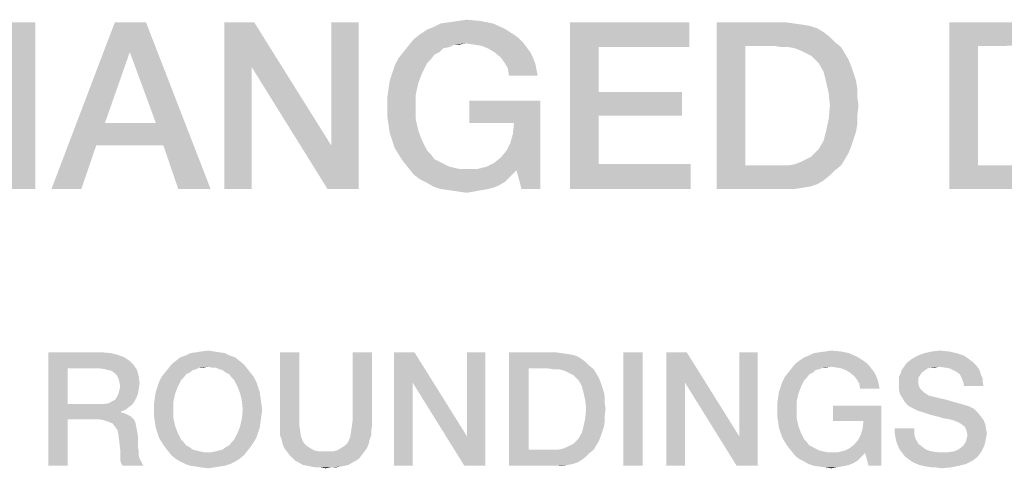
# Model space of a CAD drawing. Units: millimetres. Extents: x 0 to 432, y 0 to 297.
# Drawn here: x 365 to 379, y 66 to 73 of the extents above; entities that cross this region are included whole.
import ezdxf

# ---------------------------------------------------------------- set-up
doc = ezdxf.new("R2010")
doc.units = ezdxf.units.MM
doc.header["$LTSCALE"] = 23.1
doc.layers.get('0').update_dxf_attribs({"linetype": 'CONTINUOUS'})

msp = doc.modelspace()

# ---------------------------------------------------------------- linework, layer by layer
at = {"color": 2, "linetype": 'CONTINUOUS'}
for points in [[(364.7802, 72.7561), (364.3511, 71.7486), (364.3511, 72.7561)], [(364.3511, 71.3755), (364.3511, 71.7486), (364.7802, 72.7561)], [(364.3511, 70.2561), (364.3511, 71.3755), (364.7802, 72.7561)], [(364.3511, 70.2561), (364.7802, 72.7561), (364.7802, 70.2561)], [(366.4406, 72.7561), (366.1981, 72.3083), (365.0227, 70.2561)], [(366.4406, 72.7561), (365.0227, 70.2561), (365.9742, 72.7561)], [(366.5899, 71.2449), (366.1981, 72.3083), (366.4406, 72.7561)], [(366.7018, 70.9091), (366.5899, 71.2449), (366.4406, 72.7561)], [(366.9257, 70.2561), (366.7018, 70.9091), (366.4406, 72.7561)], [(366.9257, 70.2561), (366.4406, 72.7561), (367.4108, 70.2561)], [(368.0638, 72.7561), (368.0264, 72.0844), (367.616, 70.2561)], [(368.0638, 72.7561), (367.616, 70.2561), (367.616, 72.7561)], [(368.0264, 72.0844), (368.0638, 72.7561), (369.2205, 70.9091)], [(369.1645, 70.2561), (369.2205, 70.9091), (369.6309, 72.7561)], [(369.1645, 70.2561), (369.6309, 72.7561), (369.6309, 70.2561)], [(369.6309, 72.7561), (369.2205, 70.9091), (369.2205, 72.7561)], [(371.8138, 72.6628), (370.657, 72.6441), (370.7503, 72.6814)], [(371.6458, 72.7374), (370.7503, 72.6814), (370.8623, 72.7374)], [(370.7503, 72.6814), (371.6458, 72.7374), (371.8138, 72.6628)], [(370.8623, 72.7374), (370.9929, 72.7561), (371.4593, 72.7747)], [(370.8623, 72.7374), (371.4593, 72.7747), (371.6458, 72.7374)], [(371.4593, 72.7747), (370.9929, 72.7561), (371.1235, 72.7747)], [(371.1235, 72.7747), (371.2541, 72.7934), (371.4593, 72.7747)], [(372.8026, 72.7561), (374.5936, 72.7561), (373.2317, 72.3829)], [(373.2317, 72.3829), (372.8026, 70.2561), (372.8026, 72.7561)], [(373.2317, 72.3829), (374.5936, 72.7561), (374.5936, 72.3829)], [(375.0041, 72.7561), (376.0302, 72.7561), (375.4332, 72.4016)], [(375.4332, 72.4016), (375.0041, 70.2561), (375.0041, 72.7561)], [(376.0302, 72.7561), (376.1608, 72.7374), (375.4332, 72.4016)], [(376.1608, 72.7374), (376.2914, 72.7188), (375.4332, 72.4016)], [(376.2914, 72.7188), (376.4033, 72.7001), (375.4332, 72.4016)], [(376.4033, 72.7001), (376.5152, 72.6628), (375.4332, 72.4016)], [(378.4929, 72.7561), (379.519, 72.7561), (378.922, 72.4016)], [(378.922, 72.4016), (378.4929, 70.2561), (378.4929, 72.7561)], [(379.519, 72.7561), (379.6496, 72.7374), (378.922, 72.4016)], [(379.6496, 72.7374), (379.7802, 72.7188), (378.922, 72.4016)], [(379.7802, 72.7188), (379.8921, 72.7001), (378.922, 72.4016)], [(379.8921, 72.7001), (380.0041, 72.6628), (378.922, 72.4016)], [(371.963, 72.5695), (372.0376, 72.5135), (370.4518, 72.4949)], [(371.963, 72.5695), (370.4518, 72.4949), (370.5451, 72.5695)], [(370.5451, 72.5695), (370.657, 72.6441), (371.8138, 72.6628)], [(370.5451, 72.5695), (371.8138, 72.6628), (371.963, 72.5695)], [(376.5152, 72.6628), (376.6085, 72.6068), (375.4332, 72.4016)], [(376.6085, 72.6068), (376.7018, 72.5322), (375.4332, 72.4016)], [(376.7018, 72.5322), (376.7764, 72.4576), (375.4332, 72.4016)], [(380.0041, 72.6628), (380.0973, 72.6068), (378.922, 72.4016)], [(380.0973, 72.6068), (380.1906, 72.5322), (378.922, 72.4016)], [(380.1906, 72.5322), (380.2652, 72.4576), (378.922, 72.4016)], [(370.9929, 72.3829), (370.3026, 72.3083), (370.3772, 72.4016)], [(370.9929, 72.3829), (370.8996, 72.3643), (370.3026, 72.3083)], [(371.2354, 72.4389), (370.3772, 72.4016), (370.4518, 72.4949)], [(371.2354, 72.4389), (371.0675, 72.4202), (370.3772, 72.4016)], [(370.3772, 72.4016), (371.0675, 72.4202), (370.9929, 72.3829)], [(370.4518, 72.4949), (372.0376, 72.5135), (372.0936, 72.4576)], [(370.4518, 72.4949), (372.0936, 72.4576), (371.2354, 72.4389)], [(371.0675, 72.4202), (371.2354, 72.4389), (371.1421, 72.4202)], [(371.366, 72.4202), (371.2354, 72.4389), (372.0936, 72.4576)], [(371.4779, 72.4016), (371.366, 72.4202), (372.0936, 72.4576)], [(371.4779, 72.4016), (372.0936, 72.4576), (372.1496, 72.3829)], [(372.1496, 72.3829), (371.5712, 72.3643), (371.4779, 72.4016)], [(371.6645, 72.3083), (371.5712, 72.3643), (372.1496, 72.3829)], [(371.6645, 72.3083), (372.1496, 72.3829), (372.2055, 72.3083)], [(373.2317, 72.3829), (373.2317, 71.7113), (372.8026, 70.2561)], [(375.4332, 72.4016), (375.4332, 70.6105), (375.0041, 70.2561)], [(375.8623, 72.4016), (375.4332, 72.4016), (376.7764, 72.4576)], [(375.9742, 72.3829), (375.8623, 72.4016), (376.7764, 72.4576)], [(376.0861, 72.3829), (375.9742, 72.3829), (376.7764, 72.4576)], [(376.0861, 72.3829), (376.7764, 72.4576), (376.8697, 72.3829)], [(376.8697, 72.3829), (376.1794, 72.3643), (376.0861, 72.3829)], [(376.2727, 72.327), (376.1794, 72.3643), (376.8697, 72.3829)], [(376.3473, 72.2896), (376.2727, 72.327), (376.8697, 72.3829)], [(376.3473, 72.2896), (376.8697, 72.3829), (376.9257, 72.2896)], [(378.922, 72.4016), (378.922, 70.6105), (378.4929, 70.2561)], [(379.3511, 72.4016), (378.922, 72.4016), (380.2652, 72.4576)], [(366.1981, 72.3083), (365.825, 71.2449), (365.0227, 70.2561)], [(370.8436, 72.3083), (370.769, 72.271), (370.2279, 72.215)], [(370.8436, 72.3083), (370.2279, 72.215), (370.3026, 72.3083)], [(370.2279, 72.215), (370.769, 72.271), (370.713, 72.1964)], [(370.3026, 72.3083), (370.8996, 72.3643), (370.8436, 72.3083)], [(372.2055, 72.3083), (371.7578, 72.2337), (371.6645, 72.3083)], [(371.7578, 72.2337), (372.2055, 72.3083), (372.2429, 72.2337)], [(376.9257, 72.2896), (376.422, 72.2523), (376.3473, 72.2896)], [(376.4779, 72.1964), (376.422, 72.2523), (376.9257, 72.2896)], [(376.4779, 72.1964), (376.9257, 72.2896), (376.9817, 72.1964)], [(370.1347, 71.9911), (370.172, 72.1031), (370.657, 72.1404)], [(370.1347, 71.9911), (370.657, 72.1404), (370.5824, 71.9911)], [(370.713, 72.1964), (370.172, 72.1031), (370.2279, 72.215)], [(370.713, 72.1964), (370.657, 72.1404), (370.172, 72.1031)], [(372.2429, 72.2337), (371.8138, 72.1591), (371.7578, 72.2337)], [(371.8138, 72.1591), (372.2429, 72.2337), (372.2802, 72.1404)], [(372.2802, 72.1404), (371.8697, 72.0658), (371.8138, 72.1591)], [(371.8697, 72.0658), (372.2802, 72.1404), (372.2988, 72.0471)], [(376.9817, 72.1964), (376.5339, 72.1404), (376.4779, 72.1964)], [(376.5339, 72.1404), (376.9817, 72.1964), (377.019, 72.1031)], [(377.019, 72.1031), (376.6085, 72.0098), (376.5339, 72.1404)], [(376.6085, 72.0098), (377.019, 72.1031), (377.0563, 71.9911)], [(367.616, 70.2561), (368.0264, 72.0844), (368.0264, 70.2561)], [(369.2205, 70.9091), (369.1645, 70.2561), (368.0264, 72.0844)], [(370.5824, 71.9911), (370.0973, 71.8792), (370.1347, 71.9911)], [(370.0973, 71.8792), (370.5824, 71.9911), (370.5264, 71.8419)], [(372.2988, 72.0471), (371.8884, 71.9538), (371.8697, 72.0658)], [(371.8884, 71.9538), (372.2988, 72.0471), (372.3175, 71.9538)], [(377.0563, 71.9911), (376.6458, 71.8605), (376.6085, 72.0098)], [(377.0563, 71.9911), (377.0936, 71.8792), (376.6458, 71.8605)], [(370.5264, 71.8419), (370.0787, 71.7486), (370.0973, 71.8792)], [(370.0787, 71.7486), (370.5264, 71.8419), (370.4891, 71.674)], [(376.6458, 71.8605), (377.0936, 71.8792), (377.1123, 71.7673)], [(377.1123, 71.7673), (376.6832, 71.6926), (376.6458, 71.8605)], [(370.4891, 71.674), (370.06, 71.618), (370.0787, 71.7486)], [(370.06, 71.4874), (370.06, 71.618), (370.4891, 71.674)], [(370.06, 71.4874), (370.4891, 71.674), (370.4891, 71.4874)], [(373.2317, 71.7113), (373.2317, 71.3568), (372.8026, 70.2561)], [(373.2317, 71.3568), (374.4817, 71.7113), (374.4817, 71.3568)], [(373.2317, 71.7113), (374.4817, 71.7113), (373.2317, 71.3568)], [(376.6832, 71.6926), (377.1123, 71.7673), (377.1123, 71.6367)], [(377.1123, 71.6367), (376.7018, 71.5061), (376.6832, 71.6926)], [(372.3548, 71.5807), (371.2914, 71.2449), (371.2914, 71.5807)], [(371.963, 71.2449), (371.2914, 71.2449), (372.3548, 71.5807)], [(371.8511, 70.8344), (371.907, 70.9464), (372.3548, 71.5807)], [(372.0003, 70.5359), (371.8511, 70.8344), (372.3548, 71.5807)], [(371.907, 70.9464), (371.9444, 71.077), (372.3548, 71.5807)], [(371.9444, 71.077), (371.963, 71.2449), (372.3548, 71.5807)], [(372.075, 70.2561), (372.0003, 70.5359), (372.3548, 71.5807)], [(372.075, 70.2561), (372.3548, 71.5807), (372.3548, 70.2561)], [(377.1309, 71.5061), (377.1123, 71.3568), (376.6832, 71.3008)], [(377.1309, 71.5061), (376.6832, 71.3008), (376.7018, 71.5061)], [(376.7018, 71.5061), (377.1123, 71.6367), (377.1309, 71.5061)], [(370.4891, 71.4874), (370.06, 71.3568), (370.06, 71.4874)], [(370.06, 71.3568), (370.4891, 71.4874), (370.4891, 71.3008)], [(370.4891, 71.3008), (370.0787, 71.2262), (370.06, 71.3568)], [(373.2317, 71.3568), (373.2317, 70.6292), (372.8026, 70.2561)], [(376.6832, 71.3008), (377.1123, 71.3568), (377.1123, 71.2262)], [(365.825, 71.2449), (365.6944, 70.9091), (365.0227, 70.2561)], [(365.825, 71.2449), (366.5899, 71.2449), (365.6944, 70.9091)], [(366.7018, 70.9091), (365.6944, 70.9091), (366.5899, 71.2449)], [(370.0787, 71.2262), (370.4891, 71.3008), (370.5264, 71.1329)], [(370.5264, 71.1329), (370.0973, 71.0956), (370.0787, 71.2262)], [(377.1123, 71.2262), (376.6458, 71.1329), (376.6832, 71.3008)], [(376.6458, 71.1329), (377.1123, 71.2262), (377.0936, 71.1143)], [(370.1347, 70.9837), (370.0973, 71.0956), (370.5264, 71.1329)], [(370.1347, 70.9837), (370.5264, 71.1329), (370.5824, 70.9837)], [(377.0936, 71.1143), (376.6085, 70.9837), (376.6458, 71.1329)], [(377.0936, 71.1143), (377.0563, 71.0023), (376.6085, 70.9837)], [(365.0227, 70.2561), (365.6944, 70.9091), (365.4705, 70.2561)], [(370.5824, 70.9837), (370.172, 70.8717), (370.1347, 70.9837)], [(370.172, 70.8717), (370.5824, 70.9837), (370.657, 70.8344)], [(377.019, 70.8904), (376.5339, 70.8531), (376.6085, 70.9837)], [(376.6085, 70.9837), (377.0563, 71.0023), (377.019, 70.8904)], [(370.657, 70.8344), (370.2279, 70.7785), (370.172, 70.8717)], [(370.2279, 70.7785), (370.657, 70.8344), (370.713, 70.7785)], [(370.713, 70.7785), (370.3026, 70.6665), (370.2279, 70.7785)], [(370.713, 70.7785), (370.769, 70.7038), (370.3026, 70.6665)], [(372.0003, 70.5359), (371.7578, 70.7225), (371.8511, 70.8344)], [(376.3473, 70.7038), (376.422, 70.7411), (376.9817, 70.7971)], [(376.3473, 70.7038), (376.9817, 70.7971), (376.9257, 70.7038)], [(376.9817, 70.7971), (376.422, 70.7411), (376.4779, 70.7971)], [(376.4779, 70.7971), (376.5339, 70.8531), (377.019, 70.8904)], [(376.4779, 70.7971), (377.019, 70.8904), (376.9817, 70.7971)], [(370.3026, 70.6665), (370.769, 70.7038), (370.8436, 70.6665)], [(370.8436, 70.6665), (370.3772, 70.5732), (370.3026, 70.6665)], [(370.8436, 70.6665), (370.9182, 70.6292), (370.3772, 70.5732)], [(370.9182, 70.6292), (370.9929, 70.5919), (370.3772, 70.5732)], [(372.0003, 70.5359), (371.5526, 70.5919), (371.6645, 70.6479)], [(372.0003, 70.5359), (371.6645, 70.6479), (371.7578, 70.7225)], [(373.2317, 70.6292), (374.6123, 70.6292), (372.8026, 70.2561)], [(372.8026, 70.2561), (374.6123, 70.6292), (374.6123, 70.2561)], [(376.8697, 70.6105), (376.7764, 70.5359), (375.0041, 70.2561)], [(376.0861, 70.6105), (376.8697, 70.6105), (375.0041, 70.2561)], [(375.9742, 70.6105), (376.0861, 70.6105), (375.0041, 70.2561)], [(375.8623, 70.6105), (375.9742, 70.6105), (375.0041, 70.2561)], [(375.4332, 70.6105), (375.8623, 70.6105), (375.0041, 70.2561)], [(376.0861, 70.6105), (376.1794, 70.6292), (376.9257, 70.7038)], [(376.0861, 70.6105), (376.9257, 70.7038), (376.8697, 70.6105)], [(376.1794, 70.6292), (376.2727, 70.6665), (376.9257, 70.7038)], [(376.9257, 70.7038), (376.2727, 70.6665), (376.3473, 70.7038)], [(380.3585, 70.6105), (380.2652, 70.5359), (378.4929, 70.2561)], [(379.575, 70.6105), (380.3585, 70.6105), (378.4929, 70.2561)], [(379.463, 70.6105), (379.575, 70.6105), (378.4929, 70.2561)], [(379.3511, 70.6105), (379.463, 70.6105), (378.4929, 70.2561)], [(378.922, 70.6105), (379.3511, 70.6105), (378.4929, 70.2561)], [(370.3772, 70.5732), (370.9929, 70.5919), (371.0675, 70.5732)], [(371.0675, 70.5732), (370.4518, 70.4799), (370.3772, 70.5732)], [(371.0675, 70.5732), (371.1608, 70.5546), (370.4518, 70.4799)], [(371.4033, 70.5546), (372.0003, 70.5359), (370.4518, 70.4799)], [(371.2541, 70.5546), (371.4033, 70.5546), (370.4518, 70.4799)], [(371.1608, 70.5546), (371.2541, 70.5546), (370.4518, 70.4799)], [(370.4518, 70.4799), (372.0003, 70.5359), (371.907, 70.4426)], [(371.907, 70.4426), (370.5451, 70.4053), (370.4518, 70.4799)], [(372.0003, 70.5359), (371.4033, 70.5546), (371.5526, 70.5919)], [(376.7764, 70.5359), (376.7018, 70.4613), (375.0041, 70.2561)], [(380.2652, 70.5359), (380.1906, 70.4613), (378.4929, 70.2561)], [(370.5451, 70.4053), (371.907, 70.4426), (371.8324, 70.368)], [(371.8324, 70.368), (370.657, 70.3494), (370.5451, 70.4053)], [(370.657, 70.3494), (371.8324, 70.368), (371.7391, 70.312)], [(371.7391, 70.312), (370.7503, 70.2934), (370.657, 70.3494)], [(376.7018, 70.4613), (376.6085, 70.3867), (375.0041, 70.2561)], [(376.6085, 70.3867), (376.5152, 70.3307), (375.0041, 70.2561)], [(376.5152, 70.3307), (376.4033, 70.2934), (375.0041, 70.2561)], [(380.1906, 70.4613), (380.0973, 70.3867), (378.4929, 70.2561)], [(380.0973, 70.3867), (380.0041, 70.3307), (378.4929, 70.2561)], [(380.0041, 70.3307), (379.8921, 70.2934), (378.4929, 70.2561)], [(370.7503, 70.2934), (371.7391, 70.312), (371.6458, 70.2747)], [(371.6458, 70.2747), (370.8623, 70.2561), (370.7503, 70.2934)], [(370.8623, 70.2561), (371.6458, 70.2747), (371.5712, 70.2561)], [(371.5712, 70.2561), (370.9929, 70.2374), (370.8623, 70.2561)], [(370.9929, 70.2374), (371.5712, 70.2561), (371.4593, 70.2374)], [(371.4593, 70.2374), (371.1235, 70.2188), (370.9929, 70.2374)], [(371.1235, 70.2188), (371.4593, 70.2374), (371.366, 70.2188)], [(371.366, 70.2188), (371.2541, 70.2001), (371.1235, 70.2188)], [(376.4033, 70.2934), (376.2914, 70.2747), (375.0041, 70.2561)], [(376.0302, 70.2561), (375.0041, 70.2561), (376.2914, 70.2747)], [(376.0302, 70.2561), (376.2914, 70.2747), (376.1608, 70.2561)], [(379.8921, 70.2934), (379.7802, 70.2747), (378.4929, 70.2561)], [(379.519, 70.2561), (378.4929, 70.2561), (379.7802, 70.2747)], [(364.9754, 67.81), (365.7746, 67.81), (365.2672, 67.569)], [(365.2672, 67.569), (364.9754, 66.11), (364.9754, 67.81)], [(365.7746, 67.81), (365.9142, 67.7973), (365.2672, 67.569)], [(367.5381, 67.81), (367.1067, 67.7973), (367.1955, 67.81)], [(367.1067, 67.7973), (367.5381, 67.81), (367.6269, 67.7973)], [(367.4619, 67.8227), (367.1955, 67.81), (367.2716, 67.8227)], [(367.1955, 67.81), (367.4619, 67.8227), (367.5381, 67.81)], [(367.2716, 67.8227), (367.3731, 67.8354), (367.4619, 67.8227)], [(368.7433, 67.81), (368.7433, 66.8078), (368.4515, 66.719)], [(368.7433, 67.81), (368.4515, 66.719), (368.4515, 67.81)], [(369.8343, 67.81), (369.5425, 66.8078), (369.5425, 67.81)], [(369.5425, 66.8078), (369.8343, 67.81), (369.8343, 66.719)], [(370.4687, 67.81), (370.4433, 67.3533), (370.1642, 66.11)], [(370.4687, 67.81), (370.1642, 66.11), (370.1642, 67.81)], [(370.4433, 67.3533), (370.4687, 67.81), (371.2552, 66.554)], [(371.2172, 66.11), (371.2552, 66.554), (371.5343, 67.81)], [(371.2172, 66.11), (371.5343, 67.81), (371.5343, 66.11)], [(371.5343, 67.81), (371.2552, 66.554), (371.2552, 67.81)], [(371.8896, 67.81), (372.5873, 67.81), (372.1813, 67.569)], [(372.1813, 67.569), (371.8896, 66.11), (371.8896, 67.81)], [(372.5873, 67.81), (372.6761, 67.7973), (372.1813, 67.569)], [(373.894, 67.81), (373.6022, 66.11), (373.6022, 67.81)], [(373.6022, 66.11), (373.894, 67.81), (373.894, 66.11)], [(374.5537, 67.81), (374.5284, 67.3533), (374.2493, 66.11)], [(374.5537, 67.81), (374.2493, 66.11), (374.2493, 67.81)], [(374.5284, 67.3533), (374.5537, 67.81), (375.3403, 66.554)], [(375.3022, 66.11), (375.3403, 66.554), (375.6194, 67.81)], [(375.3022, 66.11), (375.6194, 67.81), (375.6194, 66.11)], [(375.6194, 67.81), (375.3403, 66.554), (375.3403, 67.81)], [(376.4567, 67.7973), (376.5455, 67.81), (376.8627, 67.8227)], [(376.4567, 67.7973), (376.8627, 67.8227), (376.9896, 67.7973)], [(376.8627, 67.8227), (376.5455, 67.81), (376.6343, 67.8227)], [(376.6343, 67.8227), (376.7231, 67.8354), (376.8627, 67.8227)], [(378.4866, 67.8227), (378.1187, 67.7973), (378.2328, 67.8227)], [(378.1187, 67.7973), (378.4866, 67.8227), (378.6007, 67.7973)], [(378.2328, 67.8227), (378.347, 67.8354), (378.4866, 67.8227)], [(365.9142, 67.7973), (366.0157, 67.7719), (365.2672, 67.569)], [(366.0157, 67.7719), (366.1172, 67.7339), (365.2672, 67.569)], [(366.1172, 67.7339), (366.1933, 67.6831), (365.2672, 67.569)], [(366.1933, 67.6831), (366.2567, 67.6197), (365.2672, 67.569)], [(367.8425, 67.6831), (366.8276, 67.6324), (366.891, 67.6831)], [(366.8276, 67.6324), (367.8425, 67.6831), (367.906, 67.6324)], [(367.7791, 67.7339), (366.891, 67.6831), (366.9545, 67.7339)], [(366.891, 67.6831), (367.7791, 67.7339), (367.8425, 67.6831)], [(367.703, 67.7593), (366.9545, 67.7339), (367.0306, 67.7593)], [(366.9545, 67.7339), (367.703, 67.7593), (367.7791, 67.7339)], [(367.6269, 67.7973), (367.0306, 67.7593), (367.1067, 67.7973)], [(367.0306, 67.7593), (367.6269, 67.7973), (367.703, 67.7593)], [(372.6761, 67.7973), (372.7649, 67.7846), (372.1813, 67.569)], [(372.7649, 67.7846), (372.841, 67.7719), (372.1813, 67.569)], [(372.841, 67.7719), (372.9172, 67.7466), (372.1813, 67.569)], [(372.9172, 67.7466), (372.9806, 67.7085), (372.1813, 67.569)], [(372.9806, 67.7085), (373.044, 67.6578), (372.1813, 67.569)], [(373.044, 67.6578), (373.0948, 67.607), (372.1813, 67.569)], [(377.2052, 67.6831), (377.256, 67.6451), (376.1776, 67.6324)], [(377.2052, 67.6831), (376.1776, 67.6324), (376.241, 67.6831)], [(376.241, 67.6831), (376.3172, 67.7339), (377.1037, 67.7466)], [(376.241, 67.6831), (377.1037, 67.7466), (377.2052, 67.6831)], [(377.1037, 67.7466), (376.3172, 67.7339), (376.3806, 67.7593)], [(376.9896, 67.7973), (376.3806, 67.7593), (376.4567, 67.7973)], [(376.3806, 67.7593), (376.9896, 67.7973), (377.1037, 67.7466)], [(378.8545, 67.6578), (377.8396, 67.6324), (377.8776, 67.6704)], [(377.8396, 67.6324), (378.8545, 67.6578), (378.8925, 67.6197)], [(378.8037, 67.6958), (377.8776, 67.6704), (377.9284, 67.7085)], [(377.8776, 67.6704), (378.8037, 67.6958), (378.8545, 67.6578)], [(378.7149, 67.7593), (377.9284, 67.7085), (378.0172, 67.7593)], [(377.9284, 67.7085), (378.7149, 67.7593), (378.8037, 67.6958)], [(378.6007, 67.7973), (378.0172, 67.7593), (378.1187, 67.7973)], [(378.0172, 67.7593), (378.6007, 67.7973), (378.7149, 67.7593)], [(365.2672, 67.569), (365.2672, 67.0361), (364.9754, 66.11)], [(365.7493, 67.569), (365.2672, 67.569), (366.2567, 67.6197)], [(365.8254, 67.5563), (365.7493, 67.569), (366.2567, 67.6197)], [(365.8761, 67.5436), (365.8254, 67.5563), (366.2567, 67.6197)], [(365.8761, 67.5436), (366.2567, 67.6197), (366.3075, 67.5436)], [(366.3075, 67.5436), (365.9269, 67.5309), (365.8761, 67.5436)], [(365.9776, 67.4928), (365.9269, 67.5309), (366.3075, 67.5436)], [(366.003, 67.4675), (365.9776, 67.4928), (366.3075, 67.5436)], [(366.003, 67.4675), (366.3075, 67.5436), (366.3328, 67.4421)], [(367.1955, 67.5563), (366.7261, 67.5055), (366.7769, 67.569)], [(367.1955, 67.5563), (367.1448, 67.5436), (366.7261, 67.5055)], [(366.7261, 67.5055), (367.1448, 67.5436), (367.094, 67.5055)], [(367.906, 67.6324), (367.3731, 67.5943), (366.7769, 67.569)], [(367.906, 67.6324), (366.7769, 67.569), (366.8276, 67.6324)], [(367.3731, 67.5943), (367.2463, 67.5816), (366.7769, 67.569)], [(366.7769, 67.569), (367.2463, 67.5816), (367.1955, 67.5563)], [(367.2463, 67.5816), (367.3731, 67.5943), (367.3097, 67.5816)], [(367.4239, 67.5816), (367.3731, 67.5943), (367.906, 67.6324)], [(367.4873, 67.5816), (367.4239, 67.5816), (367.906, 67.6324)], [(367.4873, 67.5816), (367.906, 67.6324), (367.9567, 67.569)], [(367.9567, 67.569), (367.5381, 67.5563), (367.4873, 67.5816)], [(367.5888, 67.5436), (367.5381, 67.5563), (367.9567, 67.569)], [(367.6396, 67.5055), (367.5888, 67.5436), (367.9567, 67.569)], [(367.6396, 67.5055), (367.9567, 67.569), (368.0075, 67.5055)], [(372.1813, 67.569), (372.1813, 66.351), (371.8896, 66.11)], [(372.4731, 67.569), (372.1813, 67.569), (373.0948, 67.607)], [(372.5493, 67.5563), (372.4731, 67.569), (373.0948, 67.607)], [(372.6254, 67.5563), (372.5493, 67.5563), (373.0948, 67.607)], [(372.6254, 67.5563), (373.0948, 67.607), (373.1582, 67.5563)], [(373.1582, 67.5563), (372.6888, 67.5436), (372.6254, 67.5563)], [(372.7522, 67.5182), (372.6888, 67.5436), (373.1582, 67.5563)], [(372.803, 67.4928), (372.7522, 67.5182), (373.1582, 67.5563)], [(372.803, 67.4928), (373.1582, 67.5563), (373.1963, 67.4928)], [(376.5455, 67.5563), (376.0761, 67.5055), (376.1269, 67.569)], [(376.5455, 67.5563), (376.4821, 67.5436), (376.0761, 67.5055)], [(376.0761, 67.5055), (376.4821, 67.5436), (376.444, 67.5055)], [(376.7104, 67.5943), (376.1269, 67.569), (376.1776, 67.6324)], [(376.7104, 67.5943), (376.5963, 67.5816), (376.1269, 67.569)], [(376.1269, 67.569), (376.5963, 67.5816), (376.5455, 67.5563)], [(376.1776, 67.6324), (377.256, 67.6451), (377.294, 67.607)], [(376.1776, 67.6324), (377.294, 67.607), (376.7104, 67.5943)], [(376.5963, 67.5816), (376.7104, 67.5943), (376.647, 67.5816)], [(376.7993, 67.5816), (376.7104, 67.5943), (377.294, 67.607)], [(376.8754, 67.569), (376.7993, 67.5816), (377.294, 67.607)], [(376.8754, 67.569), (377.294, 67.607), (377.3321, 67.5563)], [(377.3321, 67.5563), (376.9388, 67.5436), (376.8754, 67.569)], [(377.0022, 67.5055), (376.9388, 67.5436), (377.3321, 67.5563)], [(377.0022, 67.5055), (377.3321, 67.5563), (377.3701, 67.5055)], [(378.1313, 67.5436), (378.0806, 67.5055), (377.7634, 67.4928)], [(378.1313, 67.5436), (377.7634, 67.4928), (377.7761, 67.5436)], [(378.3343, 67.5943), (378.2201, 67.5816), (377.7761, 67.5436)], [(378.3343, 67.5943), (377.7761, 67.5436), (377.8142, 67.5943)], [(378.2201, 67.5816), (378.1694, 67.569), (377.7761, 67.5436)], [(377.7761, 67.5436), (378.1694, 67.569), (378.1313, 67.5436)], [(378.8925, 67.6197), (377.8142, 67.5943), (377.8396, 67.6324)], [(378.3343, 67.5943), (377.8142, 67.5943), (378.8925, 67.6197)], [(378.2201, 67.5816), (378.3343, 67.5943), (378.2836, 67.5816)], [(378.4231, 67.5816), (378.3343, 67.5943), (378.8925, 67.6197)], [(378.4993, 67.569), (378.4231, 67.5816), (378.8925, 67.6197)], [(378.4993, 67.569), (378.8925, 67.6197), (378.9306, 67.569)], [(378.9306, 67.569), (378.55, 67.5436), (378.4993, 67.569)], [(378.6007, 67.5182), (378.55, 67.5436), (378.9306, 67.569)], [(378.6007, 67.5182), (378.9306, 67.569), (378.956, 67.5182)], [(378.956, 67.5182), (378.6515, 67.4801), (378.6007, 67.5182)], [(378.6515, 67.4801), (378.956, 67.5182), (378.9687, 67.4675)], [(366.3328, 67.4421), (366.0284, 67.4167), (366.003, 67.4675)], [(366.041, 67.366), (366.0284, 67.4167), (366.3328, 67.4421)], [(366.041, 67.366), (366.3328, 67.4421), (366.3455, 67.3406)], [(366.3455, 67.3406), (366.0537, 67.3025), (366.041, 67.366)], [(366.6119, 67.2899), (366.6373, 67.366), (366.9672, 67.3913)], [(366.6119, 67.2899), (366.9672, 67.3913), (366.9164, 67.2899)], [(367.0052, 67.4294), (366.6373, 67.366), (366.6754, 67.4421)], [(367.0052, 67.4294), (366.9672, 67.3913), (366.6373, 67.366)], [(367.094, 67.5055), (367.0433, 67.4801), (366.6754, 67.4421)], [(367.094, 67.5055), (366.6754, 67.4421), (366.7261, 67.5055)], [(366.6754, 67.4421), (367.0433, 67.4801), (367.0052, 67.4294)], [(368.0075, 67.5055), (367.6903, 67.4801), (367.6396, 67.5055)], [(367.6903, 67.4801), (368.0075, 67.5055), (368.0582, 67.4421)], [(368.0582, 67.4421), (367.7284, 67.4294), (367.6903, 67.4801)], [(367.7664, 67.3913), (367.7284, 67.4294), (368.0582, 67.4421)], [(367.7664, 67.3913), (368.0582, 67.4421), (368.0963, 67.366)], [(368.0963, 67.366), (367.8172, 67.2899), (367.7664, 67.3913)], [(367.8172, 67.2899), (368.0963, 67.366), (368.1216, 67.2899)], [(373.1963, 67.4928), (372.8537, 67.4675), (372.803, 67.4928)], [(372.8918, 67.4294), (372.8537, 67.4675), (373.1963, 67.4928)], [(372.8918, 67.4294), (373.1963, 67.4928), (373.2343, 67.4294)], [(373.2343, 67.4294), (372.9299, 67.3913), (372.8918, 67.4294)], [(372.9299, 67.3913), (373.2343, 67.4294), (373.2597, 67.366)], [(373.2597, 67.366), (372.9806, 67.3025), (372.9299, 67.3913)], [(372.9806, 67.3025), (373.2597, 67.366), (373.2851, 67.2899)], [(375.9619, 67.2899), (375.9873, 67.366), (376.3172, 67.3913)], [(375.9619, 67.2899), (376.3172, 67.3913), (376.2664, 67.2899)], [(376.3552, 67.4294), (375.9873, 67.366), (376.0254, 67.4421)], [(376.3552, 67.4294), (376.3172, 67.3913), (375.9873, 67.366)], [(376.444, 67.5055), (376.3933, 67.4801), (376.0254, 67.4421)], [(376.444, 67.5055), (376.0254, 67.4421), (376.0761, 67.5055)], [(376.0254, 67.4421), (376.3933, 67.4801), (376.3552, 67.4294)], [(377.3701, 67.5055), (377.0657, 67.4548), (377.0022, 67.5055)], [(377.0657, 67.4548), (377.3701, 67.5055), (377.3955, 67.4548)], [(377.3955, 67.4548), (377.1037, 67.404), (377.0657, 67.4548)], [(377.1037, 67.404), (377.3955, 67.4548), (377.4209, 67.3913)], [(377.4209, 67.3913), (377.1418, 67.3406), (377.1037, 67.404)], [(377.1418, 67.3406), (377.4209, 67.3913), (377.4336, 67.3279)], [(378.0552, 67.4675), (377.7381, 67.4421), (377.7634, 67.4928)], [(377.7381, 67.4421), (378.0552, 67.4675), (378.0299, 67.4294)], [(378.0299, 67.4294), (377.7381, 67.3913), (377.7381, 67.4421)], [(377.7381, 67.3913), (378.0299, 67.4294), (378.0299, 67.366)], [(378.0299, 67.366), (377.7381, 67.3279), (377.7381, 67.3913)], [(377.7381, 67.3279), (378.0299, 67.366), (378.0299, 67.3279)], [(377.7634, 67.4928), (378.0806, 67.5055), (378.0552, 67.4675)], [(378.9687, 67.4675), (378.6769, 67.4294), (378.6515, 67.4801)], [(378.6769, 67.4294), (378.9687, 67.4675), (378.994, 67.4167)], [(378.994, 67.4167), (378.7022, 67.366), (378.6769, 67.4294)], [(378.7022, 67.366), (378.994, 67.4167), (378.994, 67.366)], [(378.994, 67.366), (378.7149, 67.3025), (378.7022, 67.366)], [(378.7149, 67.3025), (378.994, 67.366), (379.0067, 67.3025)], [(366.0284, 67.1884), (366.041, 67.2391), (366.3328, 67.2645)], [(366.0284, 67.1884), (366.3328, 67.2645), (366.3201, 67.1884)], [(366.3328, 67.2645), (366.041, 67.2391), (366.0537, 67.3025)], [(366.0537, 67.3025), (366.3455, 67.3406), (366.3328, 67.2645)], [(366.8784, 67.1884), (366.5739, 67.1249), (366.5866, 67.2137)], [(366.9164, 67.2899), (366.5866, 67.2137), (366.6119, 67.2899)], [(366.5866, 67.2137), (366.9164, 67.2899), (366.8784, 67.1884)], [(368.1216, 67.2899), (367.8552, 67.1884), (367.8172, 67.2899)], [(368.1216, 67.2899), (368.147, 67.2137), (367.8552, 67.1884)], [(367.8552, 67.1884), (368.147, 67.2137), (368.1597, 67.1249)], [(370.1642, 66.11), (370.4433, 67.3533), (370.4433, 66.11)], [(371.2552, 66.554), (371.2172, 66.11), (370.4433, 67.3533)], [(373.2851, 67.2899), (373.006, 67.201), (372.9806, 67.3025)], [(373.2851, 67.2899), (373.3104, 67.2137), (373.006, 67.201)], [(373.006, 67.201), (373.3104, 67.2137), (373.3231, 67.1376)], [(374.2493, 66.11), (374.5284, 67.3533), (374.5284, 66.11)], [(375.3403, 66.554), (375.3022, 66.11), (374.5284, 67.3533)], [(376.2284, 67.1884), (375.9239, 67.1249), (375.9366, 67.2137)], [(376.2664, 67.2899), (375.9366, 67.2137), (375.9619, 67.2899)], [(375.9366, 67.2137), (376.2664, 67.2899), (376.2284, 67.1884)], [(377.4336, 67.3279), (377.1545, 67.2645), (377.1418, 67.3406)], [(377.1545, 67.2645), (377.4336, 67.3279), (377.4463, 67.2645)], [(378.0299, 67.3279), (378.0425, 67.2899), (377.7381, 67.2518)], [(378.0299, 67.3279), (377.7381, 67.2518), (377.7381, 67.3279)], [(378.0425, 67.2899), (378.0552, 67.2645), (377.7381, 67.2518)], [(377.7381, 67.2518), (378.0552, 67.2645), (378.0806, 67.2391)], [(378.0806, 67.2391), (377.7507, 67.1884), (377.7381, 67.2518)], [(378.0806, 67.2391), (378.106, 67.2137), (377.7507, 67.1884)], [(377.7507, 67.1884), (378.106, 67.2137), (378.144, 67.1884)], [(365.8254, 67.0361), (365.8888, 67.0488), (366.2694, 67.0742)], [(365.8254, 67.0361), (366.2694, 67.0742), (366.2313, 67.0234)], [(366.2694, 67.0742), (365.8888, 67.0488), (365.9269, 67.0742)], [(365.9269, 67.0742), (365.9776, 67.0996), (366.2948, 67.1249)], [(365.9269, 67.0742), (366.2948, 67.1249), (366.2694, 67.0742)], [(366.2948, 67.1249), (365.9776, 67.0996), (366.003, 67.1376)], [(366.3201, 67.1884), (366.003, 67.1376), (366.0284, 67.1884)], [(366.003, 67.1376), (366.3201, 67.1884), (366.2948, 67.1249)], [(366.853, 67.0742), (366.5612, 67.0361), (366.5739, 67.1249)], [(366.5612, 66.9473), (366.5612, 67.0361), (366.853, 67.0742)], [(366.5612, 66.9473), (366.853, 67.0742), (366.853, 66.9473)], [(366.5739, 67.1249), (366.8784, 67.1884), (366.853, 67.0742)], [(368.1597, 67.1249), (367.8806, 67.0742), (367.8552, 67.1884)], [(367.8806, 67.0742), (368.1597, 67.1249), (368.1724, 67.0361)], [(368.1724, 67.0361), (367.8933, 66.9473), (367.8806, 67.0742)], [(373.3231, 67.1376), (373.0313, 67.0869), (373.006, 67.201)], [(373.0313, 67.0869), (373.3231, 67.1376), (373.3231, 67.0488)], [(373.3231, 67.0488), (373.044, 66.96), (373.0313, 67.0869)], [(376.203, 67.0742), (375.9112, 67.0361), (375.9239, 67.1249)], [(375.9112, 66.9473), (375.9112, 67.0361), (376.203, 67.0742)], [(375.9112, 66.9473), (376.203, 67.0742), (376.203, 66.9473)], [(375.9239, 67.1249), (376.2284, 67.1884), (376.203, 67.0742)], [(378.144, 67.1884), (377.7888, 67.1249), (377.7507, 67.1884)], [(378.144, 67.1884), (378.1821, 67.163), (377.7888, 67.1249)], [(378.1821, 67.163), (378.2328, 67.1503), (377.7888, 67.1249)], [(377.7888, 67.1249), (378.2328, 67.1503), (378.3343, 67.1249)], [(378.3343, 67.1249), (377.8269, 67.0615), (377.7888, 67.1249)], [(378.3343, 67.1249), (378.4485, 67.0996), (377.8269, 67.0615)], [(377.8269, 67.0615), (378.4485, 67.0996), (378.5754, 67.0615)], [(365.2672, 67.0361), (365.2672, 66.8078), (364.9754, 66.11)], [(365.8254, 67.0361), (366.2313, 67.0234), (365.2672, 66.8078)], [(365.7493, 67.0361), (365.8254, 67.0361), (365.2672, 66.8078)], [(365.2672, 67.0361), (365.7493, 67.0361), (365.2672, 66.8078)], [(366.2313, 67.0234), (366.1806, 66.9854), (365.2672, 66.8078)], [(366.1806, 66.9854), (366.1299, 66.9473), (365.2672, 66.8078)], [(366.1299, 66.9473), (366.0664, 66.9219), (365.2672, 66.8078)], [(366.0664, 66.9219), (366.0664, 66.9093), (365.2672, 66.8078)], [(366.853, 66.9473), (366.5612, 66.8585), (366.5612, 66.9473)], [(366.5612, 66.8585), (366.853, 66.9473), (366.853, 66.8204)], [(368.1851, 66.9473), (368.1724, 66.8585), (367.8806, 66.8204)], [(368.1851, 66.9473), (367.8806, 66.8204), (367.8933, 66.9473)], [(367.8933, 66.9473), (368.1724, 67.0361), (368.1851, 66.9473)], [(373.3358, 66.96), (373.3231, 66.8585), (373.0313, 66.8204)], [(373.3358, 66.96), (373.0313, 66.8204), (373.044, 66.96)], [(373.044, 66.96), (373.3231, 67.0488), (373.3358, 66.96)], [(376.203, 66.9473), (375.9112, 66.8585), (375.9112, 66.9473)], [(375.9112, 66.8585), (376.203, 66.9473), (376.203, 66.8204)], [(377.4716, 67.0107), (376.7485, 66.7824), (376.7485, 67.0107)], [(377.2052, 66.7824), (376.7485, 66.7824), (377.4716, 67.0107)], [(377.1291, 66.5033), (377.1672, 66.5794), (377.4716, 67.0107)], [(377.2306, 66.3003), (377.1291, 66.5033), (377.4716, 67.0107)], [(377.1672, 66.5794), (377.1925, 66.6682), (377.4716, 67.0107)], [(377.1925, 66.6682), (377.2052, 66.7824), (377.4716, 67.0107)], [(377.2813, 66.11), (377.2306, 66.3003), (377.4716, 67.0107)], [(377.2813, 66.11), (377.4716, 67.0107), (377.4716, 66.11)], [(378.5754, 67.0615), (377.8776, 67.0107), (377.8269, 67.0615)], [(378.5754, 67.0615), (378.7149, 67.0234), (377.8776, 67.0107)], [(377.8776, 67.0107), (378.7149, 67.0234), (378.791, 66.9981)], [(378.791, 66.9981), (377.941, 66.9727), (377.8776, 67.0107)], [(377.941, 66.9727), (378.791, 66.9981), (378.8672, 66.96)], [(378.8672, 66.96), (378.0172, 66.9346), (377.941, 66.9727)], [(378.106, 66.9093), (378.0172, 66.9346), (378.8672, 66.96)], [(378.106, 66.9093), (378.8672, 66.96), (378.9179, 66.9093)], [(364.9754, 66.11), (365.2672, 66.8078), (365.2672, 66.11)], [(366.0664, 66.9093), (366.1172, 66.8966), (365.2672, 66.8078)], [(366.1172, 66.8966), (366.1679, 66.8712), (365.2672, 66.8078)], [(366.1679, 66.8712), (366.2187, 66.8458), (365.2672, 66.8078)], [(365.7112, 66.8078), (365.2672, 66.8078), (366.2187, 66.8458)], [(365.7112, 66.8078), (366.2187, 66.8458), (366.2567, 66.8078)], [(366.2567, 66.8078), (365.8, 66.7951), (365.7112, 66.8078)], [(365.8761, 66.7697), (365.8, 66.7951), (366.2567, 66.8078)], [(365.8761, 66.7697), (366.2567, 66.8078), (366.2821, 66.757)], [(366.2821, 66.757), (365.9396, 66.7443), (365.8761, 66.7697)], [(366.853, 66.8204), (366.5739, 66.7697), (366.5612, 66.8585)], [(366.5739, 66.7697), (366.853, 66.8204), (366.8784, 66.7063)], [(366.8784, 66.7063), (366.5866, 66.6809), (366.5739, 66.7697)], [(368.1597, 66.7697), (367.8552, 66.7063), (367.8806, 66.8204)], [(367.8552, 66.7063), (368.1597, 66.7697), (368.147, 66.6809)], [(367.8806, 66.8204), (368.1724, 66.8585), (368.1597, 66.7697)], [(368.4515, 66.719), (368.7433, 66.8078), (368.7433, 66.7063)], [(369.8343, 66.719), (369.5299, 66.7063), (369.5425, 66.8078)], [(373.3231, 66.7697), (373.006, 66.7063), (373.0313, 66.8204)], [(373.006, 66.7063), (373.3231, 66.7697), (373.3104, 66.6936)], [(373.0313, 66.8204), (373.3231, 66.8585), (373.3231, 66.7697)], [(376.203, 66.8204), (375.9239, 66.7697), (375.9112, 66.8585)], [(375.9239, 66.7697), (376.203, 66.8204), (376.2284, 66.7063)], [(376.2284, 66.7063), (375.9366, 66.6809), (375.9239, 66.7697)], [(378.9179, 66.9093), (378.2201, 66.8712), (378.106, 66.9093)], [(378.3216, 66.8458), (378.2201, 66.8712), (378.9179, 66.9093)], [(378.3216, 66.8458), (378.9179, 66.9093), (378.9687, 66.8458)], [(378.9687, 66.8458), (378.4104, 66.8204), (378.3216, 66.8458)], [(378.4866, 66.8078), (378.4104, 66.8204), (378.9687, 66.8458)], [(378.5373, 66.7951), (378.4866, 66.8078), (378.9687, 66.8458)], [(378.5373, 66.7951), (378.9687, 66.8458), (379.0067, 66.7951)], [(379.0067, 66.7951), (378.5754, 66.7824), (378.5373, 66.7951)], [(378.6007, 66.7697), (378.5754, 66.7824), (379.0067, 66.7951)], [(378.6134, 66.7697), (378.6007, 66.7697), (379.0067, 66.7951)], [(378.6769, 66.7316), (378.6134, 66.7697), (379.0067, 66.7951)], [(378.6769, 66.7316), (379.0067, 66.7951), (379.0321, 66.7316)], [(365.9776, 66.6936), (365.9396, 66.7443), (366.2821, 66.757)], [(365.9776, 66.6936), (366.2821, 66.757), (366.2948, 66.6936)], [(366.2948, 66.6936), (366.0157, 66.6428), (365.9776, 66.6936)], [(366.0157, 66.6428), (366.2948, 66.6936), (366.3075, 66.6301)], [(366.3075, 66.6301), (366.0284, 66.5667), (366.0157, 66.6428)], [(366.0284, 66.5667), (366.3075, 66.6301), (366.3201, 66.554)], [(366.6119, 66.6048), (366.5866, 66.6809), (366.8784, 66.7063)], [(366.6119, 66.6048), (366.8784, 66.7063), (366.9164, 66.6048)], [(368.147, 66.6809), (367.8172, 66.6048), (367.8552, 66.7063)], [(367.8172, 66.6048), (368.147, 66.6809), (368.1216, 66.6048)], [(368.7433, 66.7063), (368.4515, 66.6428), (368.4515, 66.719)], [(368.4515, 66.6428), (368.7433, 66.7063), (368.756, 66.6175)], [(368.756, 66.6175), (368.4515, 66.5667), (368.4515, 66.6428)], [(369.8216, 66.6428), (369.5172, 66.6175), (369.5299, 66.7063)], [(369.5172, 66.6175), (369.8216, 66.6428), (369.8216, 66.5667)], [(369.5299, 66.7063), (369.8343, 66.719), (369.8216, 66.6428)], [(373.3104, 66.6936), (372.9806, 66.6048), (373.006, 66.7063)], [(373.3104, 66.6936), (373.2851, 66.6175), (372.9806, 66.6048)], [(375.9619, 66.6048), (375.9366, 66.6809), (376.2284, 66.7063)], [(375.9619, 66.6048), (376.2284, 66.7063), (376.2664, 66.6048)], [(377.9664, 66.6682), (377.6746, 66.5921), (377.6746, 66.6682)], [(377.6746, 66.5921), (377.9664, 66.6682), (377.9664, 66.5794)], [(379.0321, 66.7316), (378.7276, 66.6936), (378.6769, 66.7316)], [(378.7276, 66.6936), (379.0321, 66.7316), (379.0448, 66.6555)], [(379.0448, 66.6555), (378.753, 66.6301), (378.7276, 66.6936)], [(378.753, 66.6301), (379.0448, 66.6555), (379.0575, 66.5921)], [(379.0575, 66.5921), (378.7657, 66.5667), (378.753, 66.6301)], [(366.3201, 66.554), (366.041, 66.4652), (366.0284, 66.5667)], [(366.041, 66.4652), (366.3201, 66.554), (366.3201, 66.4652)], [(366.9164, 66.6048), (366.6373, 66.5287), (366.6119, 66.6048)], [(366.6373, 66.5287), (366.9164, 66.6048), (366.9672, 66.5033)], [(366.9672, 66.5033), (366.6754, 66.4652), (366.6373, 66.5287)], [(366.6754, 66.4652), (366.9672, 66.5033), (367.0052, 66.4652)], [(367.7284, 66.4652), (367.7664, 66.5033), (368.0963, 66.5287)], [(367.7284, 66.4652), (368.0963, 66.5287), (368.0582, 66.4652)], [(368.1216, 66.6048), (368.0963, 66.5287), (367.7664, 66.5033)], [(368.1216, 66.6048), (367.7664, 66.5033), (367.8172, 66.6048)], [(368.4515, 66.5667), (368.756, 66.6175), (368.7687, 66.5413)], [(368.7687, 66.5413), (368.4769, 66.5033), (368.4515, 66.5667)], [(368.4769, 66.5033), (368.7687, 66.5413), (368.794, 66.4779)], [(368.794, 66.4779), (368.4896, 66.4399), (368.4769, 66.5033)], [(368.4896, 66.4399), (368.794, 66.4779), (368.8194, 66.4399)], [(369.4537, 66.4399), (369.4791, 66.4779), (369.7963, 66.5033)], [(369.4537, 66.4399), (369.7963, 66.5033), (369.7836, 66.4399)], [(369.7963, 66.5033), (369.4791, 66.4779), (369.5045, 66.5413)], [(369.8216, 66.5667), (369.5045, 66.5413), (369.5172, 66.6175)], [(369.5045, 66.5413), (369.8216, 66.5667), (369.7963, 66.5033)], [(372.803, 66.4145), (372.8537, 66.4399), (373.2343, 66.4779)], [(372.803, 66.4145), (373.2343, 66.4779), (373.1963, 66.4145)], [(373.2343, 66.4779), (372.8537, 66.4399), (372.8918, 66.4779)], [(372.8918, 66.4779), (372.9299, 66.516), (373.2597, 66.5413)], [(372.8918, 66.4779), (373.2597, 66.5413), (373.2343, 66.4779)], [(373.2597, 66.5413), (372.9299, 66.516), (372.9806, 66.6048)], [(372.9806, 66.6048), (373.2851, 66.6175), (373.2597, 66.5413)], [(376.2664, 66.6048), (375.9873, 66.5287), (375.9619, 66.6048)], [(375.9873, 66.5287), (376.2664, 66.6048), (376.3172, 66.5033)], [(376.3172, 66.5033), (376.0254, 66.4652), (375.9873, 66.5287)], [(376.0254, 66.4652), (376.3172, 66.5033), (376.3552, 66.4652)], [(377.2306, 66.3003), (377.0657, 66.4272), (377.1291, 66.5033)], [(377.9664, 66.5794), (377.6873, 66.5287), (377.6746, 66.5921)], [(377.6873, 66.5287), (377.9664, 66.5794), (377.9918, 66.5033)], [(377.9918, 66.5033), (377.7, 66.4652), (377.6873, 66.5287)], [(377.7, 66.4652), (377.9918, 66.5033), (378.0299, 66.4399)], [(378.7403, 66.4652), (378.753, 66.516), (379.0448, 66.5287)], [(378.7403, 66.4652), (379.0448, 66.5287), (379.0321, 66.4652)], [(379.0448, 66.5287), (378.753, 66.516), (378.7657, 66.5667)], [(378.7657, 66.5667), (379.0575, 66.5921), (379.0448, 66.5287)], [(366.3201, 66.4652), (366.0537, 66.351), (366.041, 66.4652)], [(366.3201, 66.4652), (366.3201, 66.3891), (366.0537, 66.351)], [(366.0537, 66.351), (366.3201, 66.3891), (366.3328, 66.3257)], [(366.3328, 66.3257), (366.0537, 66.2749), (366.0537, 66.351)], [(366.0537, 66.2749), (366.3328, 66.3257), (366.3328, 66.2622)], [(367.0052, 66.4652), (366.7261, 66.3891), (366.6754, 66.4652)], [(367.0052, 66.4652), (367.0433, 66.4145), (366.7261, 66.3891)], [(366.7261, 66.3891), (367.0433, 66.4145), (367.094, 66.3891)], [(367.094, 66.3891), (366.7769, 66.3257), (366.7261, 66.3891)], [(367.094, 66.3891), (367.1448, 66.351), (366.7769, 66.3257)], [(367.1448, 66.351), (367.1955, 66.3384), (366.7769, 66.3257)], [(366.7769, 66.3257), (367.1955, 66.3384), (367.2463, 66.3257)], [(367.2463, 66.3257), (366.8276, 66.2622), (366.7769, 66.3257)], [(367.2463, 66.3257), (367.3097, 66.313), (366.8276, 66.2622)], [(366.8276, 66.2622), (367.4239, 66.313), (367.9567, 66.3257)], [(366.8276, 66.2622), (367.9567, 66.3257), (367.906, 66.2622)], [(367.9567, 66.3257), (367.4239, 66.313), (367.4873, 66.3257)], [(367.4873, 66.3257), (367.5381, 66.3384), (368.0075, 66.3891)], [(367.4873, 66.3257), (368.0075, 66.3891), (367.9567, 66.3257)], [(367.5381, 66.3384), (367.5888, 66.351), (368.0075, 66.3891)], [(368.0075, 66.3891), (367.5888, 66.351), (367.6396, 66.3891)], [(367.6396, 66.3891), (367.6903, 66.4145), (368.0582, 66.4652)], [(367.6396, 66.3891), (368.0582, 66.4652), (368.0075, 66.3891)], [(368.0582, 66.4652), (367.6903, 66.4145), (367.7284, 66.4652)], [(368.8194, 66.4399), (368.5149, 66.3764), (368.4896, 66.4399)], [(368.8194, 66.4399), (368.8448, 66.4145), (368.5149, 66.3764)], [(368.8448, 66.4145), (368.8828, 66.3891), (368.5149, 66.3764)], [(368.5149, 66.3764), (368.8828, 66.3891), (368.9209, 66.3637)], [(368.9209, 66.3637), (368.553, 66.3257), (368.5149, 66.3764)], [(368.9209, 66.3637), (368.9716, 66.3384), (368.553, 66.3257)], [(368.553, 66.3257), (368.9716, 66.3384), (369.0224, 66.3257)], [(369.0224, 66.3257), (368.591, 66.2749), (368.553, 66.3257)], [(369.2507, 66.3257), (369.7201, 66.3257), (368.591, 66.2749)], [(369.2, 66.3257), (369.2507, 66.3257), (368.591, 66.2749)], [(369.1366, 66.3257), (369.2, 66.3257), (368.591, 66.2749)], [(369.0731, 66.3257), (369.1366, 66.3257), (368.591, 66.2749)], [(369.0224, 66.3257), (369.0731, 66.3257), (368.591, 66.2749)], [(368.591, 66.2749), (369.7201, 66.3257), (369.6821, 66.2749)], [(369.2507, 66.3257), (369.3015, 66.3384), (369.7582, 66.3764)], [(369.2507, 66.3257), (369.7582, 66.3764), (369.7201, 66.3257)], [(369.3015, 66.3384), (369.3522, 66.3637), (369.7582, 66.3764)], [(369.7582, 66.3764), (369.3522, 66.3637), (369.3903, 66.3891)], [(369.3903, 66.3891), (369.4284, 66.4145), (369.7836, 66.4399)], [(369.3903, 66.3891), (369.7836, 66.4399), (369.7582, 66.3764)], [(369.7836, 66.4399), (369.4284, 66.4145), (369.4537, 66.4399)], [(373.1582, 66.351), (373.0948, 66.3003), (371.8896, 66.11)], [(372.6254, 66.351), (373.1582, 66.351), (371.8896, 66.11)], [(372.5493, 66.351), (372.6254, 66.351), (371.8896, 66.11)], [(372.4731, 66.351), (372.5493, 66.351), (371.8896, 66.11)], [(372.1813, 66.351), (372.4731, 66.351), (371.8896, 66.11)], [(372.6254, 66.351), (372.6888, 66.3637), (373.1963, 66.4145)], [(372.6254, 66.351), (373.1963, 66.4145), (373.1582, 66.351)], [(372.6888, 66.3637), (372.7522, 66.3891), (373.1963, 66.4145)], [(373.1963, 66.4145), (372.7522, 66.3891), (372.803, 66.4145)], [(376.3552, 66.4652), (376.0761, 66.3891), (376.0254, 66.4652)], [(376.3552, 66.4652), (376.3933, 66.4145), (376.0761, 66.3891)], [(376.0761, 66.3891), (376.3933, 66.4145), (376.444, 66.3891)], [(376.444, 66.3891), (376.1269, 66.3257), (376.0761, 66.3891)], [(376.444, 66.3891), (376.4948, 66.3637), (376.1269, 66.3257)], [(376.4948, 66.3637), (376.5455, 66.3384), (376.1269, 66.3257)], [(376.1269, 66.3257), (376.5455, 66.3384), (376.5963, 66.3257)], [(376.5963, 66.3257), (376.1776, 66.2622), (376.1269, 66.3257)], [(376.5963, 66.3257), (376.6597, 66.313), (376.1776, 66.2622)], [(377.2306, 66.3003), (376.8246, 66.313), (376.9261, 66.3384)], [(377.2306, 66.3003), (376.9261, 66.3384), (377.0022, 66.3764)], [(377.2306, 66.3003), (377.0022, 66.3764), (377.0657, 66.4272)], [(378.0299, 66.4399), (377.7254, 66.4018), (377.7, 66.4652)], [(377.7254, 66.4018), (378.0299, 66.4399), (378.0933, 66.3891)], [(378.0933, 66.3891), (377.7507, 66.351), (377.7254, 66.4018)], [(377.7507, 66.351), (378.0933, 66.3891), (378.144, 66.351)], [(378.144, 66.351), (377.7888, 66.3003), (377.7507, 66.351)], [(378.144, 66.351), (378.2201, 66.3257), (377.7888, 66.3003)], [(378.2201, 66.3257), (378.309, 66.313), (377.7888, 66.3003)], [(378.4866, 66.313), (378.5627, 66.3257), (378.994, 66.3637)], [(378.4866, 66.313), (378.994, 66.3637), (378.9687, 66.313)], [(378.5627, 66.3257), (378.6261, 66.351), (378.994, 66.3637)], [(378.994, 66.3637), (378.6261, 66.351), (378.6769, 66.3891)], [(379.0194, 66.4145), (378.6769, 66.3891), (378.7149, 66.4272)], [(378.6769, 66.3891), (379.0194, 66.4145), (378.994, 66.3637)], [(379.0321, 66.4652), (378.7149, 66.4272), (378.7403, 66.4652)], [(378.7149, 66.4272), (379.0321, 66.4652), (379.0194, 66.4145)], [(366.3328, 66.2622), (366.0537, 66.1988), (366.0537, 66.2749)], [(366.3328, 66.2622), (366.3455, 66.2115), (366.0537, 66.1988)], [(366.0537, 66.1988), (366.3455, 66.2115), (366.3709, 66.1734)], [(366.3709, 66.1734), (366.0664, 66.1481), (366.0537, 66.1988)], [(367.3731, 66.313), (367.4239, 66.313), (366.8276, 66.2622)], [(367.3097, 66.313), (367.3731, 66.313), (366.8276, 66.2622)], [(367.906, 66.2622), (366.891, 66.2115), (366.8276, 66.2622)], [(366.891, 66.2115), (367.906, 66.2622), (367.8425, 66.2115)], [(367.8425, 66.2115), (366.9545, 66.1734), (366.891, 66.2115)], [(366.9545, 66.1734), (367.8425, 66.2115), (367.7791, 66.1734)], [(369.6821, 66.2749), (368.6418, 66.2242), (368.591, 66.2749)], [(368.6418, 66.2242), (369.6821, 66.2749), (369.644, 66.2242)], [(369.644, 66.2242), (368.6799, 66.1861), (368.6418, 66.2242)], [(368.6799, 66.1861), (369.644, 66.2242), (369.5933, 66.1861)], [(369.5933, 66.1861), (368.7306, 66.1607), (368.6799, 66.1861)], [(368.7306, 66.1607), (369.5933, 66.1861), (369.5425, 66.1607)], [(373.0948, 66.3003), (373.044, 66.2496), (371.8896, 66.11)], [(373.044, 66.2496), (372.9806, 66.1988), (371.8896, 66.11)], [(372.9806, 66.1988), (372.9172, 66.1607), (371.8896, 66.11)], [(376.8246, 66.313), (377.2306, 66.3003), (376.1776, 66.2622)], [(376.7231, 66.313), (376.8246, 66.313), (376.1776, 66.2622)], [(376.6597, 66.313), (376.7231, 66.313), (376.1776, 66.2622)], [(376.1776, 66.2622), (377.2306, 66.3003), (377.1672, 66.2369)], [(377.1672, 66.2369), (376.241, 66.2115), (376.1776, 66.2622)], [(376.241, 66.2115), (377.1672, 66.2369), (377.1164, 66.1861)], [(377.1164, 66.1861), (376.3172, 66.1734), (376.241, 66.2115)], [(376.3172, 66.1734), (377.1164, 66.1861), (377.053, 66.1481)], [(378.4866, 66.313), (378.9687, 66.313), (377.7888, 66.3003)], [(378.3978, 66.313), (378.4866, 66.313), (377.7888, 66.3003)], [(378.309, 66.313), (378.3978, 66.313), (377.7888, 66.3003)], [(377.7888, 66.3003), (378.9687, 66.313), (378.9306, 66.2622)], [(378.9306, 66.2622), (377.8269, 66.2496), (377.7888, 66.3003)], [(377.8269, 66.2496), (378.9306, 66.2622), (378.8925, 66.2242)], [(378.8925, 66.2242), (377.8776, 66.2115), (377.8269, 66.2496)], [(377.8776, 66.2115), (378.8925, 66.2242), (378.8418, 66.1861)], [(378.8418, 66.1861), (377.9284, 66.1734), (377.8776, 66.2115)], [(377.9791, 66.1481), (377.9284, 66.1734), (378.8418, 66.1861)], [(377.9791, 66.1481), (378.8418, 66.1861), (378.7403, 66.1354)], [(366.0664, 66.1481), (366.3709, 66.1734), (366.3836, 66.1354)], [(366.3836, 66.1354), (366.0918, 66.11), (366.0664, 66.1481)], [(366.0918, 66.11), (366.3836, 66.1354), (366.409, 66.11)], [(367.7791, 66.1734), (367.0306, 66.1354), (366.9545, 66.1734)], [(367.0306, 66.1354), (367.7791, 66.1734), (367.703, 66.1354)], [(367.703, 66.1354), (367.1067, 66.11), (367.0306, 66.1354)], [(367.1067, 66.11), (367.703, 66.1354), (367.6269, 66.11)], [(367.6269, 66.11), (367.1955, 66.0973), (367.1067, 66.11)], [(367.1955, 66.0973), (367.6269, 66.11), (367.5381, 66.0973)], [(367.5381, 66.0973), (367.2716, 66.0846), (367.1955, 66.0973)], [(367.2716, 66.0846), (367.5381, 66.0973), (367.4619, 66.0846)], [(367.4619, 66.0846), (367.3731, 66.0719), (367.2716, 66.0846)], [(369.5425, 66.1607), (368.794, 66.1227), (368.7306, 66.1607)], [(368.794, 66.1227), (369.5425, 66.1607), (369.4791, 66.1227)], [(369.4791, 66.1227), (368.8575, 66.11), (368.794, 66.1227)], [(368.8575, 66.11), (369.4791, 66.1227), (369.4284, 66.11)], [(369.4284, 66.11), (368.9209, 66.0973), (368.8575, 66.11)], [(368.9209, 66.0973), (369.4284, 66.11), (369.3522, 66.0973)], [(369.3522, 66.0973), (368.9843, 66.0846), (368.9209, 66.0973)], [(369.0604, 66.0846), (368.9843, 66.0846), (369.3522, 66.0973)], [(369.2127, 66.0846), (369.0604, 66.0846), (369.3522, 66.0973)], [(369.2127, 66.0846), (369.1366, 66.0719), (369.0604, 66.0846)], [(369.2127, 66.0846), (369.3522, 66.0973), (369.2888, 66.0846)], [(372.9172, 66.1607), (372.841, 66.1354), (371.8896, 66.11)], [(372.841, 66.1354), (372.7649, 66.1227), (371.8896, 66.11)], [(372.5873, 66.11), (371.8896, 66.11), (372.7649, 66.1227)], [(372.5873, 66.11), (372.7649, 66.1227), (372.6761, 66.11)], [(377.053, 66.1481), (376.3806, 66.1354), (376.3172, 66.1734)], [(376.3806, 66.1354), (377.053, 66.1481), (376.9896, 66.1227)], [(376.9896, 66.1227), (376.4567, 66.11), (376.3806, 66.1354)], [(376.4567, 66.11), (376.9896, 66.1227), (376.9388, 66.11)], [(376.9388, 66.11), (376.5455, 66.0973), (376.4567, 66.11)], [(376.5455, 66.0973), (376.9388, 66.11), (376.8627, 66.0973)], [(376.8627, 66.0973), (376.6343, 66.0846), (376.5455, 66.0973)], [(376.6343, 66.0846), (376.8627, 66.0973), (376.7993, 66.0846)], [(376.7993, 66.0846), (376.7231, 66.0719), (376.6343, 66.0846)], [(378.7403, 66.1354), (378.0425, 66.1227), (377.9791, 66.1481)], [(378.0933, 66.11), (378.0425, 66.1227), (378.7403, 66.1354)], [(378.0933, 66.11), (378.7403, 66.1354), (378.6388, 66.11)], [(378.6388, 66.11), (378.1567, 66.0973), (378.0933, 66.11)], [(378.2328, 66.0846), (378.1567, 66.0973), (378.6388, 66.11)], [(378.2963, 66.0846), (378.2328, 66.0846), (378.6388, 66.11)], [(378.2963, 66.0846), (378.6388, 66.11), (378.5119, 66.0846)], [(378.5119, 66.0846), (378.3724, 66.0719), (378.2963, 66.0846)]]:
    msp.add_solid(points, dxfattribs=at)

doc.saveas('drawing.dxf')
